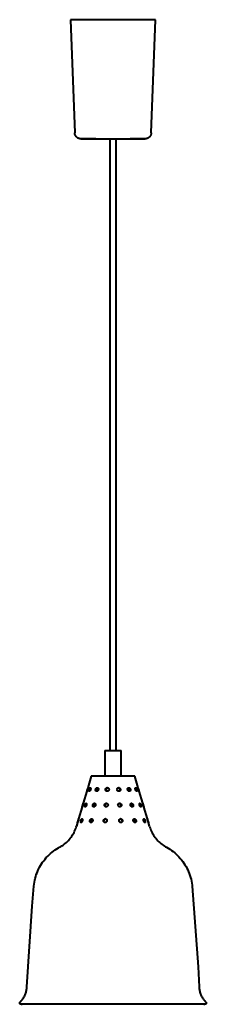
# Model space of a CAD drawing. Units: millimetres. Extents: x -90 to 90, y 3050 to 4000.
import ezdxf

# ---------------------------------------------------------------- set-up
doc = ezdxf.new("R2010")
doc.units = ezdxf.units.MM

# ---------------------------------------------------------------- blocks, each defined once
blk = doc.blocks.new('Värmelampa Classic M 1250 - 1224-HSA-27943-Right')
at = {"lineweight": 40}
for p, q in [((-8, 3295), (-8, 3270)), ((-8, 3295), (0, 3295)), ((0, 3295), (8, 3295)), ((8, 3270), (8, 3295)), ((-21.13, 3270), (-24.36, 3258.96)), ((0, 3270), (-21.13, 3270)), ((21.13, 3270), (0, 3270)), ((24.36, 3258.96), (21.13, 3270)), ((-25.37, 3255.51), (-28.74, 3243.96)), ((28.74, 3243.96), (25.37, 3255.51)), ((-29.75, 3240.51), (-33.14, 3228.91)), ((33.14, 3228.91), (29.75, 3240.51)), ((-34.14, 3225.46), (-35.2, 3221.85)), ((35.2, 3221.85), (34.14, 3225.46)), ((0, 3050), (-88.87, 3050)), ((-88.53, 3050), (-87.52, 3050)), ((88.87, 3050), (0, 3050)), ((87.52, 3050), (88.53, 3050))]:
    blk.add_line(p, q, dxfattribs=at)
at = {"lineweight": 40, "flags": 128}
for points in [[(-51.63, 3201.49), (-50.45, 3202.16), (-49.29, 3202.88), (-48.17, 3203.65), (-47.08, 3204.46), (-46.02, 3205.31), (-44.99, 3206.2), (-44, 3207.13), (-43.05, 3208.11), (-42.14, 3209.12), (-41.27, 3210.16), (-40.44, 3211.24), (-39.66, 3212.35), (-38.92, 3213.49), (-38.23, 3214.67), (-37.58, 3215.86), (-36.99, 3217.08), (-36.44, 3218.33), (-35.94, 3219.6), (-35.5, 3220.88), (-35.2, 3221.85)], [(35.2, 3221.85), (35.61, 3220.55), (36.06, 3219.27), (36.57, 3218.01), (37.13, 3216.77), (37.74, 3215.56), (38.4, 3214.36), (39.1, 3213.2), (39.85, 3212.07), (40.65, 3210.96), (41.49, 3209.89), (42.37, 3208.86), (43.29, 3207.86), (44.25, 3206.89), (45.25, 3205.97), (46.28, 3205.09), (47.35, 3204.25), (48.45, 3203.45), (49.59, 3202.7), (50.75, 3201.99), (51.63, 3201.49)], [(-76.37, 3164.03), (-76.16, 3165.93), (-75.86, 3167.81), (-75.5, 3169.68), (-75.06, 3171.54), (-74.54, 3173.37), (-73.96, 3175.19), (-73.3, 3176.97), (-72.56, 3178.74), (-71.76, 3180.47), (-70.9, 3182.16), (-69.96, 3183.82), (-68.96, 3185.45), (-67.89, 3187.03), (-66.76, 3188.56), (-65.57, 3190.05), (-64.33, 3191.49), (-63.02, 3192.88), (-61.66, 3194.22), (-60.25, 3195.5), (-58.79, 3196.73), (-57.28, 3197.89), (-55.73, 3199), (-54.13, 3200.04), (-52.49, 3201.01), (-51.63, 3201.49)], [(51.63, 3201.49), (53.29, 3200.55), (54.91, 3199.54), (56.48, 3198.47), (58.02, 3197.34), (59.5, 3196.14), (60.94, 3194.89), (62.33, 3193.58), (63.66, 3192.22), (64.94, 3190.8), (66.16, 3189.34), (67.32, 3187.83), (68.41, 3186.27), (69.45, 3184.67), (70.42, 3183.03), (71.32, 3181.35), (72.16, 3179.63), (72.93, 3177.89), (73.62, 3176.11), (74.25, 3174.31), (74.8, 3172.49), (75.28, 3170.64), (75.68, 3168.78), (76.01, 3166.9), (76.27, 3165.01), (76.37, 3164.03)], [(-83.04, 3066.7), (-78.08, 3144.73), (-76.37, 3164.03)], [(76.37, 3164.03), (82.1, 3086.06), (83.04, 3066.7)], [(-89.64, 3052.01), (-89.03, 3052.63), (-88.44, 3053.27), (-87.88, 3053.94), (-87.35, 3054.62), (-86.84, 3055.33), (-86.36, 3056.06), (-85.91, 3056.81), (-85.49, 3057.57), (-85.11, 3058.35), (-84.75, 3059.14), (-84.43, 3059.95), (-84.13, 3060.77), (-83.87, 3061.6), (-83.65, 3062.44), (-83.46, 3063.29), (-83.3, 3064.15), (-83.18, 3065.01), (-83.09, 3065.88), (-83.04, 3066.7)], [(83.04, 3066.7), (83.09, 3065.84), (83.18, 3064.97), (83.31, 3064.11), (83.47, 3063.25), (83.66, 3062.4), (83.89, 3061.56), (84.15, 3060.73), (84.44, 3059.91), (84.77, 3059.1), (85.12, 3058.31), (85.51, 3057.53), (85.93, 3056.77), (86.38, 3056.02), (86.86, 3055.3), (87.37, 3054.59), (87.91, 3053.9), (88.47, 3053.24), (89.06, 3052.6), (89.64, 3052.01)], [(-88.87, 3050), (-88.91, 3050), (-88.96, 3050.01), (-89.01, 3050.01), (-89.05, 3050.02), (-89.1, 3050.03), (-89.14, 3050.04), (-89.19, 3050.06), (-89.23, 3050.07), (-89.28, 3050.09), (-89.32, 3050.11), (-89.36, 3050.13), (-89.4, 3050.15), (-89.44, 3050.17), (-89.48, 3050.2), (-89.52, 3050.23), (-89.56, 3050.25), (-89.59, 3050.28), (-89.63, 3050.32), (-89.66, 3050.35), (-89.7, 3050.38), (-89.73, 3050.42), (-89.76, 3050.45), (-89.78, 3050.49), (-89.81, 3050.53), (-89.83, 3050.57), (-89.86, 3050.61), (-89.88, 3050.65), (-89.9, 3050.69), (-89.92, 3050.74), (-89.93, 3050.78), (-89.95, 3050.83), (-89.96, 3050.87), (-89.97, 3050.92), (-89.98, 3050.96), (-89.99, 3051.01), (-89.99, 3051.06), (-90, 3051.1), (-90, 3051.15), (-90, 3051.2), (-90, 3051.24), (-89.99, 3051.29), (-89.99, 3051.34), (-89.98, 3051.38), (-89.97, 3051.43), (-89.96, 3051.47), (-89.95, 3051.52), (-89.93, 3051.56), (-89.92, 3051.61), (-89.9, 3051.65), (-89.88, 3051.69), (-89.86, 3051.73), (-89.83, 3051.77), (-89.81, 3051.81), (-89.78, 3051.85), (-89.75, 3051.89), (-89.72, 3051.93), (-89.69, 3051.96), (-89.66, 3052), (-89.64, 3052.01)], [(89.64, 3052.01), (89.68, 3051.98), (89.71, 3051.94), (89.74, 3051.91), (89.77, 3051.87), (89.79, 3051.83), (89.82, 3051.79), (89.84, 3051.75), (89.87, 3051.71), (89.89, 3051.67), (89.91, 3051.63), (89.92, 3051.58), (89.94, 3051.54), (89.95, 3051.5), (89.97, 3051.45), (89.98, 3051.4), (89.98, 3051.36), (89.99, 3051.31), (90, 3051.27), (90, 3051.22), (90, 3051.17), (90, 3051.13), (90, 3051.08), (89.99, 3051.03), (89.99, 3050.99), (89.98, 3050.94), (89.97, 3050.89), (89.95, 3050.85), (89.94, 3050.8), (89.93, 3050.76), (89.91, 3050.72), (89.89, 3050.67), (89.87, 3050.63), (89.85, 3050.59), (89.82, 3050.55), (89.8, 3050.51), (89.77, 3050.47), (89.74, 3050.44), (89.71, 3050.4), (89.68, 3050.36), (89.65, 3050.33), (89.61, 3050.3), (89.58, 3050.27), (89.54, 3050.24), (89.5, 3050.21), (89.46, 3050.19), (89.42, 3050.16), (89.38, 3050.14), (89.34, 3050.12), (89.3, 3050.1), (89.25, 3050.08), (89.21, 3050.06), (89.17, 3050.05), (89.12, 3050.04), (89.08, 3050.03), (89.03, 3050.02), (88.98, 3050.01), (88.94, 3050), (88.89, 3050), (88.87, 3050)]]:
    blk.add_lwpolyline(points, dxfattribs=at)
at = {"lineweight": 40}
for points, knots in [([(-24.36, 3258.96), (-24.36, 3258.96), (-24.36, 3258.93), (-24.4, 3258.75), (-24.5, 3258.35), (-24.63, 3257.82), (-24.74, 3257.43), (-24.8, 3257.23)], [-0.5000478, -0.5000478, -0.5000478, -0.5000478, -0.4444444, -0.3333333, -0.2222222, -0.1111111, 0, 0, 0, 0]), ([(-24.41, 3258.72), (-24.39, 3258.82), (-24.36, 3258.93), (-24.36, 3258.96), (-24.36, 3258.96)], [-0.6666667, -0.6666667, -0.6666667, -0.6666667, -0.5555556, -0.5000489, -0.5000489, -0.5000489, -0.5000489]), ([(-23.09, 3257.23), (-23.01, 3257.52), (-22.88, 3257.9), (-22.69, 3258.27), (-22.55, 3258.5), (-22.35, 3258.77), (-22.08, 3258.97), (-21.81, 3258.97), (-21.6, 3258.75), (-21.48, 3258.35), (-21.47, 3257.82), (-21.54, 3257.43), (-21.6, 3257.23)], [-1, -1, -1, -1, -0.833333, -0.791667, -0.75, -0.666667, -0.555556, -0.444444, -0.333333, -0.222222, -0.111111, 0, 0, 0, 0]), ([(-16.81, 3257.23), (-16.76, 3257.52), (-16.62, 3257.9), (-16.37, 3258.27), (-16.18, 3258.5), (-15.87, 3258.77), (-15.43, 3258.97), (-14.94, 3258.97), (-14.52, 3258.75), (-14.21, 3258.35), (-14.06, 3257.82), (-14.08, 3257.43), (-14.11, 3257.23)], [-1, -1, -1, -1, -0.833333, -0.791667, -0.75, -0.666667, -0.555556, -0.444444, -0.333333, -0.222222, -0.111111, 0, 0, 0, 0]), ([(-7.2, 3257.23), (-7.18, 3257.52), (-7.07, 3257.9), (-6.8, 3258.27), (-6.6, 3258.5), (-6.25, 3258.77), (-5.72, 3258.97), (-5.12, 3258.97), (-4.56, 3258.75), (-4.12, 3258.35), (-3.86, 3257.82), (-3.82, 3257.43), (-3.84, 3257.23)], [-1, -1, -1, -1, -0.833333, -0.791667, -0.75, -0.666667, -0.555556, -0.444444, -0.333333, -0.222222, -0.111111, 0, 0, 0, 0]), ([(-6.34, 3258.27), (-6.29, 3258.33), (-6.14, 3258.5), (-5.79, 3258.77), (-5.45, 3258.89), (-5.25, 3258.93)], [-0.7916667, -0.7916667, -0.7916667, -0.7916667, -0.75, -0.6666667, -0.5555556, -0.5555556, -0.5555556, -0.5555556]), ([(3.84, 3257.23), (3.82, 3257.52), (3.89, 3257.9), (4.11, 3258.27), (4.29, 3258.5), (4.6, 3258.77), (5.12, 3258.97), (5.72, 3258.97), (6.3, 3258.75), (6.78, 3258.35), (7.1, 3257.82), (7.19, 3257.43), (7.2, 3257.23)], [-1, -1, -1, -1, -0.833333, -0.791667, -0.75, -0.666667, -0.555556, -0.444444, -0.333333, -0.222222, -0.111111, 0, 0, 0, 0]), ([(6.34, 3258.27), (6.29, 3258.33), (6.14, 3258.5), (5.79, 3258.77), (5.45, 3258.89), (5.25, 3258.93)], [-0.7916667, -0.7916667, -0.7916667, -0.7916667, -0.75, -0.6666667, -0.5555556, -0.5555556, -0.5555556, -0.5555556]), ([(14.11, 3257.23), (14.06, 3257.52), (14.07, 3257.9), (14.21, 3258.27), (14.32, 3258.5), (14.55, 3258.77), (14.94, 3258.97), (15.43, 3258.97), (15.91, 3258.75), (16.34, 3258.35), (16.66, 3257.82), (16.78, 3257.43), (16.81, 3257.23)], [-1, -1, -1, -1, -0.833333, -0.791667, -0.75, -0.666667, -0.555556, -0.444444, -0.333333, -0.222222, -0.111111, 0, 0, 0, 0]), ([(15.51, 3257.23), (15.46, 3257.52), (15.32, 3257.9), (15.07, 3258.27), (14.88, 3258.5), (14.72, 3258.64), (14.6, 3258.72)], [-1, -1, -1, -1, -0.8333333, -0.7916667, -0.75, -0.6666667, -0.6666667, -0.6666667, -0.6666667]), ([(21.6, 3257.23), (21.52, 3257.52), (21.47, 3257.9), (21.49, 3258.27), (21.53, 3258.5), (21.62, 3258.77), (21.81, 3258.97), (22.08, 3258.97), (22.37, 3258.75), (22.66, 3258.35), (22.91, 3257.82), (23.04, 3257.43), (23.09, 3257.23)], [-1, -1, -1, -1, -0.833333, -0.791667, -0.75, -0.666667, -0.555556, -0.444444, -0.333333, -0.222222, -0.111111, 0, 0, 0, 0]), ([(24.8, 3257.23), (24.71, 3257.52), (24.61, 3257.9), (24.52, 3258.27), (24.46, 3258.5), (24.4, 3258.77), (24.36, 3258.93), (24.36, 3258.96), (24.36, 3258.96)], [-1, -1, -1, -1, -0.8333333, -0.7916667, -0.75, -0.6666667, -0.5555556, -0.5000489, -0.5000489, -0.5000489, -0.5000489]), ([(24.36, 3258.96), (24.36, 3258.96), (24.36, 3258.93), (24.39, 3258.82), (24.41, 3258.72)], [-0.5000478, -0.5000478, -0.5000478, -0.5000478, -0.4444444, -0.3333333, -0.3333333, -0.3333333, -0.3333333]), ([(-24.8, 3257.23), (-24.86, 3257.03), (-24.95, 3256.74), (-25.07, 3256.38), (-25.15, 3256.13), (-25.22, 3255.92), (-25.28, 3255.74), (-25.33, 3255.61), (-25.36, 3255.52), (-25.37, 3255.51), (-25.37, 3255.51)], [-1, -1, -1, -1, -0.8888889, -0.8333333, -0.7777778, -0.7222222, -0.6666667, -0.6111111, -0.5555556, -0.4999557, -0.4999557, -0.4999557, -0.4999557]), ([(-25.37, 3255.51), (-25.37, 3255.51), (-25.36, 3255.52), (-25.33, 3255.61), (-25.3, 3255.69), (-25.28, 3255.75)], [-0.4999549, -0.4999549, -0.4999549, -0.4999549, -0.4444444, -0.3888889, -0.3333333, -0.3333333, -0.3333333, -0.3333333]), ([(-21.6, 3257.23), (-21.65, 3257.03), (-21.75, 3256.74), (-21.93, 3256.38), (-22.07, 3256.13), (-22.23, 3255.92), (-22.4, 3255.74), (-22.56, 3255.61), (-22.77, 3255.5), (-22.95, 3255.5), (-23.08, 3255.61), (-23.16, 3255.74), (-23.21, 3255.92), (-23.24, 3256.13), (-23.24, 3256.38), (-23.2, 3256.74), (-23.15, 3257.03), (-23.09, 3257.23)], [-1, -1, -1, -1, -0.888889, -0.833333, -0.777778, -0.722222, -0.666667, -0.611111, -0.555556, -0.444444, -0.388889, -0.333333, -0.277778, -0.222222, -0.166667, -0.111111, 0, 0, 0, 0]), ([(-14.11, 3257.23), (-14.15, 3257.03), (-14.25, 3256.74), (-14.45, 3256.38), (-14.63, 3256.13), (-14.84, 3255.92), (-15.07, 3255.74), (-15.32, 3255.61), (-15.65, 3255.5), (-15.98, 3255.5), (-16.27, 3255.61), (-16.45, 3255.74), (-16.61, 3255.92), (-16.73, 3256.13), (-16.81, 3256.38), (-16.86, 3256.74), (-16.85, 3257.03), (-16.81, 3257.23)], [-1, -1, -1, -1, -0.888889, -0.833333, -0.777778, -0.722222, -0.666667, -0.611111, -0.555556, -0.444444, -0.388889, -0.333333, -0.277778, -0.222222, -0.166667, -0.111111, 0, 0, 0, 0]), ([(-15.51, 3257.23), (-15.55, 3257.03), (-15.56, 3256.74), (-15.51, 3256.38), (-15.45, 3256.21), (-15.42, 3256.14)], [-1, -1, -1, -1, -0.8888889, -0.8333333, -0.7777778, -0.7777778, -0.7777778, -0.7777778]), ([(-3.84, 3257.23), (-3.85, 3257.03), (-3.92, 3256.74), (-4.11, 3256.38), (-4.29, 3256.13), (-4.51, 3255.92), (-4.76, 3255.74), (-5.04, 3255.61), (-5.44, 3255.5), (-5.85, 3255.5), (-6.23, 3255.61), (-6.49, 3255.74), (-6.71, 3255.92), (-6.9, 3256.13), (-7.05, 3256.38), (-7.18, 3256.74), (-7.22, 3257.03), (-7.2, 3257.23)], [-1, -1, -1, -1, -0.888889, -0.833333, -0.777778, -0.722222, -0.666667, -0.611111, -0.555556, -0.444444, -0.388889, -0.333333, -0.277778, -0.222222, -0.166667, -0.111111, 0, 0, 0, 0]), ([(7.2, 3257.23), (7.22, 3257.03), (7.18, 3256.74), (7.05, 3256.38), (6.9, 3256.13), (6.71, 3255.92), (6.49, 3255.74), (6.23, 3255.61), (5.85, 3255.5), (5.44, 3255.5), (5.04, 3255.61), (4.76, 3255.74), (4.51, 3255.92), (4.29, 3256.13), (4.11, 3256.38), (3.92, 3256.74), (3.85, 3257.03), (3.84, 3257.23)], [-1, -1, -1, -1, -0.888889, -0.833333, -0.777778, -0.722222, -0.666667, -0.611111, -0.555556, -0.444444, -0.388889, -0.333333, -0.277778, -0.222222, -0.166667, -0.111111, 0, 0, 0, 0]), ([(16.81, 3257.23), (16.85, 3257.03), (16.86, 3256.74), (16.81, 3256.38), (16.73, 3256.13), (16.61, 3255.92), (16.45, 3255.74), (16.27, 3255.61), (15.98, 3255.5), (15.65, 3255.5), (15.32, 3255.61), (15.07, 3255.74), (14.84, 3255.92), (14.63, 3256.13), (14.45, 3256.38), (14.25, 3256.74), (14.15, 3257.03), (14.11, 3257.23)], [-1, -1, -1, -1, -0.888889, -0.833333, -0.777778, -0.722222, -0.666667, -0.611111, -0.555556, -0.444444, -0.388889, -0.333333, -0.277778, -0.222222, -0.166667, -0.111111, 0, 0, 0, 0]), ([(15.42, 3256.14), (15.45, 3256.21), (15.51, 3256.38), (15.56, 3256.74), (15.55, 3257.03), (15.51, 3257.23)], [-0.2222222, -0.2222222, -0.2222222, -0.2222222, -0.1666667, -0.1111111, 0, 0, 0, 0]), ([(23.09, 3257.23), (23.15, 3257.03), (23.2, 3256.74), (23.24, 3256.38), (23.24, 3256.13), (23.21, 3255.92), (23.16, 3255.74), (23.08, 3255.61), (22.95, 3255.5), (22.77, 3255.5), (22.56, 3255.61), (22.4, 3255.74), (22.23, 3255.92), (22.08, 3256.13), (21.93, 3256.38), (21.75, 3256.74), (21.65, 3257.03), (21.6, 3257.23)], [-1, -1, -1, -1, -0.888889, -0.833333, -0.777778, -0.722222, -0.666667, -0.611111, -0.555556, -0.444444, -0.388889, -0.333333, -0.277778, -0.222222, -0.166667, -0.111111, 0, 0, 0, 0]), ([(25.37, 3255.51), (25.37, 3255.51), (25.36, 3255.52), (25.33, 3255.61), (25.28, 3255.74), (25.22, 3255.92), (25.15, 3256.13), (25.07, 3256.38), (24.95, 3256.74), (24.86, 3257.03), (24.8, 3257.23)], [-0.4999549, -0.4999549, -0.4999549, -0.4999549, -0.4444444, -0.3888889, -0.3333333, -0.2777778, -0.2222222, -0.1666667, -0.1111111, 0, 0, 0, 0]), ([(25.28, 3255.75), (25.3, 3255.69), (25.33, 3255.61), (25.36, 3255.52), (25.37, 3255.51), (25.37, 3255.51)], [-0.6666667, -0.6666667, -0.6666667, -0.6666667, -0.6111111, -0.5555556, -0.4999557, -0.4999557, -0.4999557, -0.4999557]), ([(-29.19, 3242.23), (-29.25, 3242.03), (-29.34, 3241.74), (-29.45, 3241.38), (-29.53, 3241.13), (-29.61, 3240.92), (-29.67, 3240.74), (-29.71, 3240.61), (-29.74, 3240.52), (-29.75, 3240.51), (-29.75, 3240.51)], [-1, -1, -1, -1, -0.8888889, -0.8333333, -0.7777778, -0.7222222, -0.6666667, -0.6111111, -0.5555556, -0.4999555, -0.4999555, -0.4999555, -0.4999555]), ([(-29.75, 3240.51), (-29.75, 3240.51), (-29.74, 3240.52), (-29.71, 3240.61), (-29.68, 3240.69), (-29.66, 3240.75)], [-0.4999546, -0.4999546, -0.4999546, -0.4999546, -0.4444444, -0.3888889, -0.3333333, -0.3333333, -0.3333333, -0.3333333]), ([(-29.53, 3241.14), (-29.51, 3241.21), (-29.45, 3241.38), (-29.34, 3241.74), (-29.25, 3242.03), (-29.19, 3242.23)], [-0.2222222, -0.2222222, -0.2222222, -0.2222222, -0.1666667, -0.1111111, 0, 0, 0, 0]), ([(-29.19, 3242.23), (-29.1, 3242.52), (-29.01, 3242.9), (-28.91, 3243.27), (-28.85, 3243.5), (-28.78, 3243.77), (-28.75, 3243.93), (-28.74, 3243.96), (-28.74, 3243.96)], [-1, -1, -1, -1, -0.8333333, -0.7916667, -0.75, -0.6666667, -0.5555556, -0.5000485, -0.5000485, -0.5000485, -0.5000485]), ([(-28.74, 3243.96), (-28.74, 3243.96), (-28.75, 3243.93), (-28.79, 3243.75), (-28.89, 3243.35), (-29.02, 3242.82), (-29.13, 3242.43), (-29.19, 3242.23)], [-0.5000475, -0.5000475, -0.5000475, -0.5000475, -0.4444444, -0.3333333, -0.2222222, -0.1111111, 0, 0, 0, 0]), ([(-25.55, 3242.23), (-25.61, 3242.03), (-25.71, 3241.74), (-25.88, 3241.38), (-26.03, 3241.13), (-26.18, 3240.92), (-26.35, 3240.74), (-26.51, 3240.61), (-26.71, 3240.5), (-26.9, 3240.5), (-27.03, 3240.61), (-27.11, 3240.74), (-27.17, 3240.91), (-27.19, 3241.13), (-27.19, 3241.38), (-27.16, 3241.74), (-27.1, 3242.03), (-27.05, 3242.23)], [-1, -1, -1, -1, -0.888889, -0.833333, -0.777778, -0.722222, -0.666667, -0.611111, -0.555556, -0.444444, -0.388889, -0.333333, -0.277778, -0.222222, -0.166667, -0.111111, 0, 0, 0, 0]), ([(-27.05, 3242.23), (-26.97, 3242.52), (-26.84, 3242.9), (-26.64, 3243.27), (-26.51, 3243.5), (-26.3, 3243.77), (-26.03, 3243.97), (-25.76, 3243.97), (-25.55, 3243.75), (-25.43, 3243.35), (-25.43, 3242.82), (-25.5, 3242.43), (-25.55, 3242.23)], [-1, -1, -1, -1, -0.833333, -0.791667, -0.75, -0.666667, -0.555556, -0.444444, -0.333333, -0.222222, -0.111111, 0, 0, 0, 0]), ([(-16.85, 3242.23), (-16.89, 3242.03), (-16.98, 3241.74), (-17.18, 3241.38), (-17.37, 3241.13), (-17.58, 3240.92), (-17.81, 3240.74), (-18.05, 3240.61), (-18.39, 3240.5), (-18.71, 3240.5), (-19, 3240.61), (-19.19, 3240.74), (-19.34, 3240.91), (-19.46, 3241.13), (-19.55, 3241.38), (-19.6, 3241.74), (-19.59, 3242.03), (-19.55, 3242.23)], [-1, -1, -1, -1, -0.888889, -0.833333, -0.777778, -0.722222, -0.666667, -0.611111, -0.555556, -0.444444, -0.388889, -0.333333, -0.277778, -0.222222, -0.166667, -0.111111, 0, 0, 0, 0]), ([(-19.55, 3242.23), (-19.5, 3242.52), (-19.36, 3242.9), (-19.1, 3243.27), (-18.91, 3243.5), (-18.61, 3243.77), (-18.16, 3243.97), (-17.67, 3243.97), (-17.25, 3243.75), (-16.95, 3243.35), (-16.8, 3242.82), (-16.81, 3242.43), (-16.85, 3242.23)], [-1, -1, -1, -1, -0.833333, -0.791667, -0.75, -0.666667, -0.555556, -0.444444, -0.333333, -0.222222, -0.111111, 0, 0, 0, 0]), ([(-18.25, 3242.23), (-18.29, 3242.03), (-18.3, 3241.74), (-18.24, 3241.38), (-18.19, 3241.21), (-18.16, 3241.14)], [-1, -1, -1, -1, -0.8888889, -0.8333333, -0.7777778, -0.7777778, -0.7777778, -0.7777778]), ([(-4.81, 3242.23), (-4.83, 3242.03), (-4.9, 3241.74), (-5.08, 3241.38), (-5.26, 3241.13), (-5.49, 3240.92), (-5.74, 3240.74), (-6.02, 3240.61), (-6.42, 3240.5), (-6.82, 3240.5), (-7.2, 3240.61), (-7.46, 3240.74), (-7.69, 3240.91), (-7.88, 3241.13), (-8.03, 3241.38), (-8.16, 3241.74), (-8.19, 3242.03), (-8.18, 3242.23)], [-1, -1, -1, -1, -0.888889, -0.833333, -0.777778, -0.722222, -0.666667, -0.611111, -0.555556, -0.444444, -0.388889, -0.333333, -0.277778, -0.222222, -0.166667, -0.111111, 0, 0, 0, 0]), ([(-8.18, 3242.23), (-8.16, 3242.52), (-8.04, 3242.9), (-7.78, 3243.27), (-7.58, 3243.5), (-7.23, 3243.77), (-6.7, 3243.97), (-6.09, 3243.97), (-5.53, 3243.75), (-5.1, 3243.35), (-4.84, 3242.82), (-4.8, 3242.43), (-4.81, 3242.23)], [-1, -1, -1, -1, -0.833333, -0.791667, -0.75, -0.666667, -0.555556, -0.444444, -0.333333, -0.222222, -0.111111, 0, 0, 0, 0]), ([(-7.31, 3243.27), (-7.27, 3243.33), (-7.11, 3243.5), (-6.81, 3243.73), (-6.54, 3243.85), (-6.4, 3243.89)], [-0.7916667, -0.7916667, -0.7916667, -0.7916667, -0.75, -0.6666667, -0.5884476, -0.5884476, -0.5884476, -0.5884476]), ([(-6.4, 3243.89), (-6.54, 3243.85), (-6.86, 3243.71), (-7.13, 3243.48), (-7.26, 3243.33)], [-0.4114773, -0.4114773, -0.4114773, -0.4114773, -0.3333333, -0.2222222, -0.2222222, -0.2222222, -0.2222222]), ([(4.81, 3242.23), (4.79, 3242.52), (4.86, 3242.9), (5.08, 3243.27), (5.26, 3243.5), (5.58, 3243.77), (6.09, 3243.97), (6.7, 3243.97), (7.28, 3243.75), (7.76, 3243.35), (8.08, 3242.82), (8.17, 3242.43), (8.18, 3242.23)], [-1, -1, -1, -1, -0.833333, -0.791667, -0.75, -0.666667, -0.555556, -0.444444, -0.333333, -0.222222, -0.111111, 0, 0, 0, 0]), ([(8.18, 3242.23), (8.19, 3242.03), (8.16, 3241.74), (8.03, 3241.38), (7.88, 3241.13), (7.69, 3240.92), (7.46, 3240.74), (7.2, 3240.61), (6.82, 3240.5), (6.42, 3240.5), (6.02, 3240.61), (5.74, 3240.74), (5.49, 3240.91), (5.26, 3241.13), (5.08, 3241.38), (4.9, 3241.74), (4.83, 3242.03), (4.81, 3242.23)], [-1, -1, -1, -1, -0.888889, -0.833333, -0.777778, -0.722222, -0.666667, -0.611111, -0.555556, -0.444444, -0.388889, -0.333333, -0.277778, -0.222222, -0.166667, -0.111111, 0, 0, 0, 0]), ([(6.4, 3243.89), (6.54, 3243.85), (6.86, 3243.71), (7.13, 3243.48), (7.26, 3243.33)], [-0.4114773, -0.4114773, -0.4114773, -0.4114773, -0.3333333, -0.2222222, -0.2222222, -0.2222222, -0.2222222]), ([(7.31, 3243.27), (7.27, 3243.33), (7.11, 3243.5), (6.81, 3243.73), (6.54, 3243.85), (6.4, 3243.89)], [-0.7916667, -0.7916667, -0.7916667, -0.7916667, -0.75, -0.6666667, -0.5884476, -0.5884476, -0.5884476, -0.5884476]), ([(16.85, 3242.23), (16.8, 3242.52), (16.81, 3242.9), (16.94, 3243.27), (17.06, 3243.5), (17.28, 3243.77), (17.67, 3243.97), (18.16, 3243.97), (18.65, 3243.75), (19.07, 3243.35), (19.39, 3242.82), (19.51, 3242.43), (19.55, 3242.23)], [-1, -1, -1, -1, -0.833333, -0.791667, -0.75, -0.666667, -0.555556, -0.444444, -0.333333, -0.222222, -0.111111, 0, 0, 0, 0]), ([(19.55, 3242.23), (19.59, 3242.03), (19.6, 3241.74), (19.55, 3241.38), (19.46, 3241.13), (19.34, 3240.92), (19.19, 3240.74), (19, 3240.61), (18.71, 3240.5), (18.39, 3240.5), (18.05, 3240.61), (17.81, 3240.74), (17.58, 3240.91), (17.37, 3241.13), (17.18, 3241.38), (16.98, 3241.74), (16.89, 3242.03), (16.85, 3242.23)], [-1, -1, -1, -1, -0.888889, -0.833333, -0.777778, -0.722222, -0.666667, -0.611111, -0.555556, -0.444444, -0.388889, -0.333333, -0.277778, -0.222222, -0.166667, -0.111111, 0, 0, 0, 0]), ([(18.25, 3242.23), (18.19, 3242.52), (18.06, 3242.9), (17.8, 3243.27), (17.61, 3243.5), (17.45, 3243.64), (17.34, 3243.72)], [-1, -1, -1, -1, -0.8333333, -0.7916667, -0.75, -0.6666667, -0.6666667, -0.6666667, -0.6666667]), ([(18.16, 3241.14), (18.19, 3241.21), (18.24, 3241.38), (18.3, 3241.74), (18.29, 3242.03), (18.25, 3242.23)], [-0.2222222, -0.2222222, -0.2222222, -0.2222222, -0.1666667, -0.1111111, 0, 0, 0, 0]), ([(25.55, 3242.23), (25.47, 3242.52), (25.43, 3242.9), (25.44, 3243.27), (25.48, 3243.5), (25.57, 3243.77), (25.76, 3243.97), (26.03, 3243.97), (26.32, 3243.75), (26.62, 3243.35), (26.87, 3242.82), (27, 3242.43), (27.05, 3242.23)], [-1, -1, -1, -1, -0.833333, -0.791667, -0.75, -0.666667, -0.555556, -0.444444, -0.333333, -0.222222, -0.111111, 0, 0, 0, 0]), ([(27.05, 3242.23), (27.1, 3242.03), (27.16, 3241.74), (27.19, 3241.38), (27.19, 3241.13), (27.17, 3240.92), (27.11, 3240.74), (27.03, 3240.61), (26.9, 3240.5), (26.71, 3240.5), (26.51, 3240.61), (26.35, 3240.74), (26.18, 3240.91), (26.03, 3241.13), (25.88, 3241.38), (25.71, 3241.74), (25.61, 3242.03), (25.55, 3242.23)], [-1, -1, -1, -1, -0.888889, -0.833333, -0.777778, -0.722222, -0.666667, -0.611111, -0.555556, -0.444444, -0.388889, -0.333333, -0.277778, -0.222222, -0.166667, -0.111111, 0, 0, 0, 0]), ([(29.19, 3242.23), (29.1, 3242.52), (29.01, 3242.9), (28.91, 3243.27), (28.85, 3243.5), (28.78, 3243.77), (28.75, 3243.93), (28.74, 3243.96), (28.74, 3243.96)], [-1, -1, -1, -1, -0.8333333, -0.7916667, -0.75, -0.6666667, -0.5555556, -0.5000485, -0.5000485, -0.5000485, -0.5000485]), ([(28.74, 3243.96), (28.74, 3243.96), (28.75, 3243.93), (28.79, 3243.75), (28.89, 3243.35), (29.02, 3242.82), (29.13, 3242.43), (29.19, 3242.23)], [-0.5000475, -0.5000475, -0.5000475, -0.5000475, -0.4444444, -0.3333333, -0.2222222, -0.1111111, 0, 0, 0, 0]), ([(29.19, 3242.23), (29.25, 3242.03), (29.34, 3241.74), (29.45, 3241.38), (29.51, 3241.21), (29.53, 3241.14)], [-1, -1, -1, -1, -0.8888889, -0.8333333, -0.7777778, -0.7777778, -0.7777778, -0.7777778]), ([(29.75, 3240.51), (29.75, 3240.51), (29.74, 3240.52), (29.71, 3240.61), (29.67, 3240.74), (29.61, 3240.91), (29.53, 3241.13), (29.45, 3241.38), (29.34, 3241.74), (29.25, 3242.03), (29.19, 3242.23)], [-0.4999546, -0.4999546, -0.4999546, -0.4999546, -0.4444444, -0.3888889, -0.3333333, -0.2777778, -0.2222222, -0.1666667, -0.1111111, 0, 0, 0, 0]), ([(29.66, 3240.75), (29.68, 3240.69), (29.71, 3240.61), (29.74, 3240.52), (29.75, 3240.51), (29.75, 3240.51)], [-0.6666667, -0.6666667, -0.6666667, -0.6666667, -0.6111111, -0.5555556, -0.4999555, -0.4999555, -0.4999555, -0.4999555]), ([(-33.6, 3227.18), (-33.66, 3226.99), (-33.74, 3226.69), (-33.86, 3226.33), (-33.93, 3226.08), (-34.01, 3225.87), (-34.07, 3225.69), (-34.11, 3225.56), (-34.13, 3225.5), (-34.13, 3225.48)], [-1, -1, -1, -1, -0.8888889, -0.8333333, -0.7777778, -0.7222222, -0.6666667, -0.6111111, -0.5555556, -0.5555556, -0.5555556, -0.5555556]), ([(-34.13, 3225.48), (-34.13, 3225.5), (-34.11, 3225.56), (-34.07, 3225.69), (-34.01, 3225.87), (-33.94, 3226.08), (-33.86, 3226.33), (-33.74, 3226.69), (-33.66, 3226.99), (-33.6, 3227.18)], [-0.4444444, -0.4444444, -0.4444444, -0.4444444, -0.3888889, -0.3333333, -0.2777778, -0.2222222, -0.1666667, -0.1111111, 0, 0, 0, 0]), ([(-33.6, 3227.18), (-33.55, 3227.33), (-33.49, 3227.55), (-33.41, 3227.83), (-33.36, 3228.04), (-33.31, 3228.22), (-33.25, 3228.45), (-33.18, 3228.72), (-33.14, 3228.88), (-33.14, 3228.91), (-33.14, 3228.91)], [-1, -1, -1, -1, -0.9166667, -0.875, -0.8333333, -0.7916667, -0.75, -0.6666667, -0.5555556, -0.5000483, -0.5000483, -0.5000483, -0.5000483]), ([(-33.14, 3228.91), (-33.14, 3228.91), (-33.14, 3228.88), (-33.19, 3228.7), (-33.29, 3228.3), (-33.43, 3227.77), (-33.54, 3227.38), (-33.6, 3227.18)], [-0.5000473, -0.5000473, -0.5000473, -0.5000473, -0.4444444, -0.3333333, -0.2222222, -0.1111111, 0, 0, 0, 0]), ([(-29.52, 3227.18), (-29.57, 3226.99), (-29.67, 3226.69), (-29.85, 3226.33), (-29.99, 3226.08), (-30.15, 3225.87), (-30.31, 3225.69), (-30.47, 3225.56), (-30.67, 3225.45), (-30.86, 3225.45), (-30.99, 3225.56), (-31.08, 3225.69), (-31.13, 3225.87), (-31.16, 3226.08), (-31.16, 3226.33), (-31.13, 3226.69), (-31.07, 3226.99), (-31.02, 3227.18)], [-1, -1, -1, -1, -0.888889, -0.833333, -0.777778, -0.722222, -0.666667, -0.611111, -0.555556, -0.444444, -0.388889, -0.333333, -0.277778, -0.222222, -0.166667, -0.111111, 0, 0, 0, 0]), ([(-31.02, 3227.18), (-30.98, 3227.33), (-30.91, 3227.55), (-30.8, 3227.83), (-30.71, 3228.04), (-30.61, 3228.22), (-30.47, 3228.45), (-30.26, 3228.72), (-29.99, 3228.92), (-29.72, 3228.92), (-29.51, 3228.7), (-29.4, 3228.3), (-29.4, 3227.77), (-29.47, 3227.38), (-29.52, 3227.18)], [-1, -1, -1, -1, -0.916667, -0.875, -0.833333, -0.791667, -0.75, -0.666667, -0.555556, -0.444444, -0.333333, -0.222222, -0.111111, 0, 0, 0, 0]), ([(-19.6, 3227.18), (-19.63, 3226.99), (-19.73, 3226.69), (-19.93, 3226.33), (-20.11, 3226.08), (-20.32, 3225.87), (-20.55, 3225.69), (-20.79, 3225.56), (-21.13, 3225.45), (-21.45, 3225.45), (-21.74, 3225.56), (-21.93, 3225.69), (-22.09, 3225.87), (-22.21, 3226.08), (-22.29, 3226.33), (-22.35, 3226.69), (-22.33, 3226.99), (-22.3, 3227.18)], [-1, -1, -1, -1, -0.888889, -0.833333, -0.777778, -0.722222, -0.666667, -0.611111, -0.555556, -0.444444, -0.388889, -0.333333, -0.277778, -0.222222, -0.166667, -0.111111, 0, 0, 0, 0]), ([(-22.3, 3227.18), (-22.27, 3227.33), (-22.21, 3227.55), (-22.09, 3227.83), (-21.98, 3228.04), (-21.85, 3228.22), (-21.66, 3228.45), (-21.35, 3228.72), (-20.9, 3228.92), (-20.41, 3228.92), (-19.99, 3228.7), (-19.69, 3228.3), (-19.54, 3227.77), (-19.56, 3227.38), (-19.6, 3227.18)], [-1, -1, -1, -1, -0.916667, -0.875, -0.833333, -0.791667, -0.75, -0.666667, -0.555556, -0.444444, -0.333333, -0.222222, -0.111111, 0, 0, 0, 0]), ([(-21, 3227.18), (-21.03, 3226.99), (-21.05, 3226.69), (-20.99, 3226.33), (-20.93, 3226.16), (-20.9, 3226.09)], [-1, -1, -1, -1, -0.8888889, -0.8333333, -0.7777778, -0.7777778, -0.7777778, -0.7777778]), ([(-5.79, 3227.18), (-5.81, 3226.99), (-5.88, 3226.69), (-6.06, 3226.33), (-6.24, 3226.08), (-6.46, 3225.87), (-6.72, 3225.69), (-7, 3225.56), (-7.39, 3225.45), (-7.8, 3225.45), (-8.18, 3225.56), (-8.44, 3225.69), (-8.67, 3225.87), (-8.86, 3226.08), (-9.01, 3226.33), (-9.14, 3226.69), (-9.17, 3226.99), (-9.16, 3227.18)], [-1, -1, -1, -1, -0.888889, -0.833333, -0.777778, -0.722222, -0.666667, -0.611111, -0.555556, -0.444444, -0.388889, -0.333333, -0.277778, -0.222222, -0.166667, -0.111111, 0, 0, 0, 0]), ([(-9.16, 3227.18), (-9.15, 3227.33), (-9.11, 3227.55), (-9, 3227.83), (-8.89, 3228.04), (-8.76, 3228.22), (-8.56, 3228.45), (-8.21, 3228.72), (-7.68, 3228.92), (-7.07, 3228.92), (-6.51, 3228.7), (-6.08, 3228.3), (-5.82, 3227.77), (-5.78, 3227.38), (-5.79, 3227.18)], [-1, -1, -1, -1, -0.916667, -0.875, -0.833333, -0.791667, -0.75, -0.666667, -0.555556, -0.444444, -0.333333, -0.222222, -0.111111, 0, 0, 0, 0]), ([(-8.29, 3228.22), (-8.25, 3228.28), (-8.09, 3228.45), (-7.74, 3228.72), (-7.41, 3228.85), (-7.21, 3228.88)], [-0.7916667, -0.7916667, -0.7916667, -0.7916667, -0.75, -0.6666667, -0.5555556, -0.5555556, -0.5555556, -0.5555556]), ([(5.79, 3227.18), (5.78, 3227.33), (5.8, 3227.55), (5.87, 3227.83), (5.95, 3228.04), (6.06, 3228.22), (6.24, 3228.45), (6.56, 3228.72), (7.07, 3228.92), (7.68, 3228.92), (8.26, 3228.7), (8.73, 3228.3), (9.06, 3227.77), (9.15, 3227.38), (9.16, 3227.18)], [-1, -1, -1, -1, -0.916667, -0.875, -0.833333, -0.791667, -0.75, -0.666667, -0.555556, -0.444444, -0.333333, -0.222222, -0.111111, 0, 0, 0, 0]), ([(9.16, 3227.18), (9.17, 3226.99), (9.14, 3226.69), (9.01, 3226.33), (8.86, 3226.08), (8.67, 3225.87), (8.44, 3225.69), (8.18, 3225.56), (7.8, 3225.45), (7.39, 3225.45), (7, 3225.56), (6.72, 3225.69), (6.47, 3225.87), (6.24, 3226.08), (6.06, 3226.33), (5.88, 3226.69), (5.81, 3226.99), (5.79, 3227.18)], [-1, -1, -1, -1, -0.888889, -0.833333, -0.777778, -0.722222, -0.666667, -0.611111, -0.555556, -0.444444, -0.388889, -0.333333, -0.277778, -0.222222, -0.166667, -0.111111, 0, 0, 0, 0]), ([(8.29, 3228.22), (8.25, 3228.28), (8.09, 3228.45), (7.74, 3228.72), (7.41, 3228.85), (7.21, 3228.88)], [-0.7916667, -0.7916667, -0.7916667, -0.7916667, -0.75, -0.6666667, -0.5555556, -0.5555556, -0.5555556, -0.5555556]), ([(19.6, 3227.18), (19.57, 3227.33), (19.55, 3227.55), (19.58, 3227.83), (19.62, 3228.04), (19.68, 3228.22), (19.8, 3228.45), (20.03, 3228.72), (20.41, 3228.92), (20.9, 3228.92), (21.39, 3228.7), (21.82, 3228.3), (22.14, 3227.77), (22.26, 3227.38), (22.3, 3227.18)], [-1, -1, -1, -1, -0.916667, -0.875, -0.833333, -0.791667, -0.75, -0.666667, -0.555556, -0.444444, -0.333333, -0.222222, -0.111111, 0, 0, 0, 0]), ([(22.3, 3227.18), (22.33, 3226.99), (22.35, 3226.69), (22.29, 3226.33), (22.21, 3226.08), (22.09, 3225.87), (21.93, 3225.69), (21.74, 3225.56), (21.45, 3225.45), (21.13, 3225.45), (20.79, 3225.56), (20.55, 3225.69), (20.32, 3225.87), (20.11, 3226.08), (19.93, 3226.33), (19.73, 3226.69), (19.63, 3226.99), (19.6, 3227.18)], [-1, -1, -1, -1, -0.888889, -0.833333, -0.777778, -0.722222, -0.666667, -0.611111, -0.555556, -0.444444, -0.388889, -0.333333, -0.277778, -0.222222, -0.166667, -0.111111, 0, 0, 0, 0]), ([(21, 3227.18), (20.94, 3227.48), (20.8, 3227.85), (20.55, 3228.22), (20.36, 3228.45), (20.2, 3228.59), (20.08, 3228.67)], [-1, -1, -1, -1, -0.8333333, -0.7916667, -0.75, -0.6666667, -0.6666667, -0.6666667, -0.6666667]), ([(20.9, 3226.09), (20.93, 3226.17), (20.99, 3226.33), (21.05, 3226.69), (21.03, 3226.99), (21, 3227.18)], [-0.2222222, -0.2222222, -0.2222222, -0.2222222, -0.1666667, -0.1111111, 0, 0, 0, 0]), ([(29.52, 3227.18), (29.48, 3227.33), (29.44, 3227.55), (29.41, 3227.83), (29.4, 3228.04), (29.41, 3228.22), (29.44, 3228.45), (29.53, 3228.72), (29.72, 3228.92), (29.99, 3228.92), (30.29, 3228.7), (30.58, 3228.3), (30.84, 3227.77), (30.96, 3227.38), (31.02, 3227.18)], [-1, -1, -1, -1, -0.916667, -0.875, -0.833333, -0.791667, -0.75, -0.666667, -0.555556, -0.444444, -0.333333, -0.222222, -0.111111, 0, 0, 0, 0]), ([(31.02, 3227.18), (31.07, 3226.99), (31.13, 3226.69), (31.16, 3226.33), (31.16, 3226.08), (31.13, 3225.87), (31.08, 3225.69), (30.99, 3225.56), (30.86, 3225.45), (30.68, 3225.45), (30.47, 3225.56), (30.31, 3225.69), (30.15, 3225.87), (29.99, 3226.08), (29.85, 3226.33), (29.67, 3226.69), (29.57, 3226.99), (29.52, 3227.18)], [-1, -1, -1, -1, -0.888889, -0.833333, -0.777778, -0.722222, -0.666667, -0.611111, -0.555556, -0.444444, -0.388889, -0.333333, -0.277778, -0.222222, -0.166667, -0.111111, 0, 0, 0, 0]), ([(33.6, 3227.18), (33.55, 3227.33), (33.49, 3227.55), (33.41, 3227.83), (33.36, 3228.04), (33.31, 3228.22), (33.25, 3228.45), (33.18, 3228.72), (33.14, 3228.88), (33.14, 3228.91), (33.14, 3228.91)], [-1, -1, -1, -1, -0.9166667, -0.875, -0.8333333, -0.7916667, -0.75, -0.6666667, -0.5555556, -0.5000483, -0.5000483, -0.5000483, -0.5000483]), ([(33.14, 3228.91), (33.14, 3228.91), (33.14, 3228.88), (33.19, 3228.7), (33.29, 3228.3), (33.43, 3227.77), (33.54, 3227.38), (33.6, 3227.18)], [-0.5000473, -0.5000473, -0.5000473, -0.5000473, -0.4444444, -0.3333333, -0.2222222, -0.1111111, 0, 0, 0, 0]), ([(33.6, 3227.18), (33.66, 3226.99), (33.74, 3226.69), (33.86, 3226.33), (33.93, 3226.08), (34.01, 3225.87), (34.07, 3225.69), (34.11, 3225.56), (34.13, 3225.5), (34.13, 3225.48)], [-1, -1, -1, -1, -0.8888889, -0.8333333, -0.7777778, -0.7222222, -0.6666667, -0.6111111, -0.5555556, -0.5555556, -0.5555556, -0.5555556]), ([(34.13, 3225.48), (34.13, 3225.5), (34.11, 3225.56), (34.07, 3225.69), (34.01, 3225.87), (33.94, 3226.08), (33.86, 3226.33), (33.74, 3226.69), (33.66, 3226.99), (33.6, 3227.18)], [-0.4444444, -0.4444444, -0.4444444, -0.4444444, -0.3888889, -0.3333333, -0.2777778, -0.2222222, -0.1666667, -0.1111111, 0, 0, 0, 0])]:
    blk.add_open_spline(points, degree=3, knots=knots, dxfattribs=at)
for points in [[(-14.6, 3258.72), (-14.75, 3258.62), (-15.04, 3258.35), (-15.35, 3257.82), (-15.47, 3257.43), (-15.51, 3257.23)], [(-5.25, 3258.93), (-5.45, 3258.89), (-5.84, 3258.75), (-6.15, 3258.48), (-6.29, 3258.33)], [(5.25, 3258.93), (5.45, 3258.89), (5.84, 3258.75), (6.15, 3258.48), (6.29, 3258.33)], [(-24.98, 3256.65), (-24.92, 3256.84), (-24.86, 3257.03), (-24.8, 3257.23)], [(-6.71, 3256.8), (-6.74, 3256.94), (-6.75, 3257.09), (-6.74, 3257.23)], [(-6.74, 3257.23), (-6.75, 3257.09), (-6.74, 3256.94), (-6.71, 3256.8)], [(-6.74, 3257.23), (-6.72, 3257.43), (-6.68, 3257.62), (-6.6, 3257.81)], [(-6.6, 3257.81), (-6.68, 3257.62), (-6.72, 3257.43), (-6.74, 3257.23)], [(6.6, 3257.81), (6.68, 3257.62), (6.72, 3257.43), (6.74, 3257.23)], [(6.74, 3257.23), (6.72, 3257.43), (6.68, 3257.62), (6.6, 3257.81)], [(6.74, 3257.23), (6.75, 3257.09), (6.74, 3256.94), (6.71, 3256.8)], [(6.71, 3256.8), (6.74, 3256.94), (6.75, 3257.09), (6.74, 3257.23)], [(24.8, 3257.23), (24.86, 3257.03), (24.92, 3256.84), (24.98, 3256.65)], [(-17.34, 3243.72), (-17.49, 3243.62), (-17.77, 3243.35), (-18.09, 3242.82), (-18.21, 3242.43), (-18.25, 3242.23)], [(-7.69, 3241.8), (-7.72, 3241.94), (-7.72, 3242.09), (-7.71, 3242.23)], [(-7.71, 3242.23), (-7.72, 3242.09), (-7.72, 3241.94), (-7.69, 3241.8)], [(-7.71, 3242.23), (-7.7, 3242.43), (-7.66, 3242.62), (-7.58, 3242.81)], [(-7.58, 3242.81), (-7.66, 3242.62), (-7.7, 3242.43), (-7.71, 3242.23)], [(7.58, 3242.81), (7.66, 3242.62), (7.7, 3242.43), (7.71, 3242.23)], [(7.71, 3242.23), (7.7, 3242.43), (7.66, 3242.62), (7.58, 3242.81)], [(7.71, 3242.23), (7.72, 3242.09), (7.72, 3241.94), (7.69, 3241.8)], [(7.69, 3241.8), (7.72, 3241.94), (7.72, 3242.09), (7.71, 3242.23)], [(-20.08, 3228.67), (-20.23, 3228.57), (-20.52, 3228.3), (-20.84, 3227.77), (-20.96, 3227.38), (-21, 3227.18)], [(-8.67, 3226.76), (-8.7, 3226.9), (-8.7, 3227.04), (-8.69, 3227.18)], [(-8.69, 3227.18), (-8.7, 3227.04), (-8.7, 3226.9), (-8.67, 3226.76)], [(-8.69, 3227.18), (-8.68, 3227.38), (-8.64, 3227.58), (-8.56, 3227.76)], [(-8.56, 3227.76), (-8.64, 3227.58), (-8.68, 3227.38), (-8.69, 3227.18)], [(-7.21, 3228.88), (-7.41, 3228.85), (-7.79, 3228.7), (-8.11, 3228.44), (-8.24, 3228.28)], [(7.21, 3228.88), (7.41, 3228.85), (7.79, 3228.7), (8.11, 3228.44), (8.24, 3228.28)], [(8.56, 3227.76), (8.64, 3227.58), (8.68, 3227.38), (8.69, 3227.18)], [(8.69, 3227.18), (8.68, 3227.38), (8.64, 3227.58), (8.56, 3227.76)], [(8.69, 3227.18), (8.7, 3227.04), (8.7, 3226.9), (8.67, 3226.76)], [(8.67, 3226.76), (8.7, 3226.9), (8.7, 3227.04), (8.69, 3227.18)]]:
    blk.add_open_spline(points, degree=3, dxfattribs=at)

msp = doc.modelspace()

# ---------------------------------------------------------------- linework, layer by layer
at = {"lineweight": 40}
for p, q in [((-41, 4000), (-36.92, 3890.83)), ((0, 4000), (-41, 4000)), ((41, 4000), (0, 4000)), ((36.92, 3890.83), (41, 4000)), ((-3, 3885.05), (-3, 3295)), ((3, 3295), (3, 3885.05))]:
    msp.add_line(p, q, dxfattribs=at)
at = {"lineweight": 40, "flags": 128}
for points in [[(-30.92, 3885.05), (-31.16, 3885.06), (-31.4, 3885.07), (-31.64, 3885.09), (-31.88, 3885.13), (-32.11, 3885.17), (-32.35, 3885.22), (-32.58, 3885.29), (-32.81, 3885.36), (-33.03, 3885.44), (-33.26, 3885.53), (-33.48, 3885.62), (-33.69, 3885.73), (-33.9, 3885.84), (-34.11, 3885.97), (-34.31, 3886.1), (-34.5, 3886.24), (-34.69, 3886.39), (-34.88, 3886.54), (-35.05, 3886.7), (-35.23, 3886.87), (-35.39, 3887.05), (-35.55, 3887.23), (-35.69, 3887.42), (-35.84, 3887.61), (-35.97, 3887.81), (-36.1, 3888.01), (-36.21, 3888.22), (-36.32, 3888.44), (-36.42, 3888.66), (-36.51, 3888.88), (-36.6, 3889.1), (-36.67, 3889.33), (-36.73, 3889.56), (-36.79, 3889.8), (-36.83, 3890.03), (-36.87, 3890.27), (-36.9, 3890.51), (-36.91, 3890.75), (-36.92, 3890.83)], [(36.92, 3890.83), (36.9, 3890.59), (36.88, 3890.35), (36.85, 3890.11), (36.8, 3889.87), (36.75, 3889.64), (36.69, 3889.41), (36.62, 3889.18), (36.54, 3888.95), (36.45, 3888.73), (36.36, 3888.51), (36.25, 3888.29), (36.14, 3888.08), (36.01, 3887.88), (35.88, 3887.68), (35.74, 3887.48), (35.6, 3887.29), (35.44, 3887.11), (35.28, 3886.93), (35.11, 3886.76), (34.94, 3886.59), (34.76, 3886.44), (34.57, 3886.29), (34.38, 3886.15), (34.18, 3886.01), (33.97, 3885.88), (33.76, 3885.77), (33.55, 3885.66), (33.33, 3885.56), (33.11, 3885.46), (32.88, 3885.38), (32.66, 3885.31), (32.43, 3885.24), (32.19, 3885.19), (31.96, 3885.14), (31.72, 3885.1), (31.48, 3885.08), (31.24, 3885.06), (31, 3885.05), (30.92, 3885.05)], [(-16.62, 3885.05), (-17.46, 3885.05), (-18.47, 3885.05), (-19.44, 3885.05), (-20.39, 3885.05), (-21.3, 3885.05), (-22.18, 3885.05), (-23.03, 3885.05), (-23.83, 3885.05), (-24.6, 3885.05), (-25.33, 3885.05), (-26.02, 3885.05), (-26.67, 3885.05), (-27.27, 3885.05), (-27.83, 3885.05), (-28.35, 3885.05), (-28.82, 3885.05), (-29.24, 3885.05), (-29.62, 3885.05), (-29.95, 3885.05), (-30.24, 3885.05), (-30.47, 3885.05), (-30.66, 3885.05), (-30.79, 3885.05), (-30.88, 3885.05), (-30.92, 3885.05), (-30.92, 3885.05)], [(-30.92, 3885.05), (-30.9, 3885.05), (-30.82, 3885.05), (-30.7, 3885.05), (-30.53, 3885.05), (-30.3, 3885.05), (-30.03, 3885.05), (-29.72, 3885.05), (-29.35, 3885.05), (-28.94, 3885.05), (-28.48, 3885.05), (-27.98, 3885.05), (-27.43, 3885.05), (-26.83, 3885.05), (-26.2, 3885.05), (-25.52, 3885.05), (-24.8, 3885.05), (-24.04, 3885.05), (-23.25, 3885.05), (-22.41, 3885.05), (-21.54, 3885.05), (-20.64, 3885.05), (-19.7, 3885.05), (-18.73, 3885.05), (-17.73, 3885.05), (-16.71, 3885.05), (-15.65, 3885.05), (-14.57, 3885.05), (-13.47, 3885.05), (-12.35, 3885.05), (-11.2, 3885.05), (-10.04, 3885.05), (-8.87, 3885.05), (-7.67, 3885.05), (-6.47, 3885.05), (-5.26, 3885.05), (-4.03, 3885.05), (-2.8, 3885.05), (-1.57, 3885.05), (-0.33, 3885.05), (0, 3885.05)], [(0, 3885.05), (1.24, 3885.05), (2.47, 3885.05), (3.7, 3885.05), (4.93, 3885.05), (6.14, 3885.05), (7.35, 3885.05), (8.55, 3885.05), (9.73, 3885.05), (10.89, 3885.05), (12.04, 3885.05), (13.17, 3885.05), (14.28, 3885.05), (15.36, 3885.05), (16.42, 3885.05), (17.46, 3885.05), (18.47, 3885.05), (19.44, 3885.05), (20.39, 3885.05), (21.3, 3885.05), (22.18, 3885.05), (23.03, 3885.05), (23.83, 3885.05), (24.6, 3885.05), (25.33, 3885.05), (26.02, 3885.05), (26.67, 3885.05), (27.27, 3885.05), (27.83, 3885.05), (28.35, 3885.05), (28.82, 3885.05), (29.24, 3885.05), (29.62, 3885.05), (29.95, 3885.05), (30.24, 3885.05), (30.47, 3885.05), (30.66, 3885.05), (30.79, 3885.05), (30.88, 3885.05), (30.92, 3885.05), (30.92, 3885.05)], [(30.92, 3885.05), (30.9, 3885.05), (30.82, 3885.05), (30.7, 3885.05), (30.53, 3885.05), (30.3, 3885.05), (30.03, 3885.05), (29.72, 3885.05), (29.35, 3885.05), (28.94, 3885.05), (28.48, 3885.05), (27.98, 3885.05), (27.43, 3885.05), (26.83, 3885.05), (26.2, 3885.05), (25.52, 3885.05), (24.8, 3885.05), (24.04, 3885.05), (23.25, 3885.05), (22.41, 3885.05), (21.54, 3885.05), (20.64, 3885.05), (19.7, 3885.05), (18.73, 3885.05), (17.73, 3885.05), (16.71, 3885.05)]]:
    msp.add_lwpolyline(points, dxfattribs=at)

# ---------------------------------------------------------------- block references
at = {"lineweight": 40}
msp.add_blockref('Värmelampa Classic M 1250 - 1224-HSA-27943-Right', (0, 0), dxfattribs=at)

doc.saveas('drawing.dxf')
